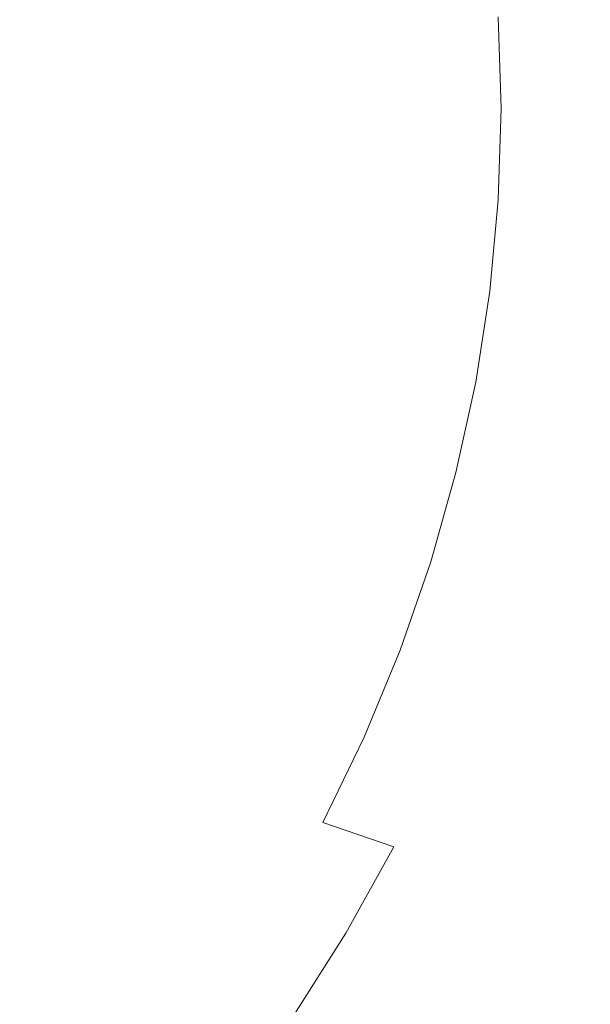
# Model space of a CAD drawing. Extents: x -255 to 255, y -455 to 0.
# Drawn here: x 136 to 177, y -320 to -248 of the extents above; entities that cross this region are included whole.
import ezdxf

# ---------------------------------------------------------------- set-up
doc = ezdxf.new("R2010")
doc.units = 0
doc.header["$LTSCALE"] = 500
doc.header["$MEASUREMENT"] = 0
doc.layers.add('NOVOTERM_CERAMIKA', color=7, linetype='Continuous')

msp = doc.modelspace()

# ---------------------------------------------------------------- linework, layer by layer
at = {"layer": 'NOVOTERM_CERAMIKA', "lineweight": 0}
for points, invisible_edges in [([(125.754, -247.183, -119.706), (125.909, -252.206, -119.706), (137.559, -252.92, -114.047), (137.39, -247.476, -114.047)], 15), ([(147.578, -247.658, -108.195), (137.39, -247.476, -114.047), (137.559, -252.92, -114.047), (147.759, -253.477, -108.195)], 15), ([(156.439, -247.748, -102.206), (147.578, -247.658, -108.195), (147.759, -253.477, -108.195), (156.631, -253.894, -102.206)], 15), ([(164.094, -247.76, -96.139), (156.439, -247.748, -102.206), (156.631, -253.894, -102.206), (164.295, -254.191, -96.139)], 15), ([(170.662, -247.711, -90.051), (164.094, -247.76, -96.139), (164.295, -254.191, -96.139), (170.87, -254.39, -90.051)], 7), ([(170.662, -247.711, -90.051), (170.87, -254.39, -90.051), (176.478, -254.509, -84), (176.263, -247.616, -84)], 15), ([(176.263, -247.616, -84), (176.478, -254.509, -84), (181.239, -254.569, -78.044), (181.018, -247.493, -78.044)], 15), ([(125.754, -257.228, -119.706), (137.39, -258.365, -114.047), (137.559, -252.92, -114.047), (125.909, -252.206, -119.706)], 15), ([(147.578, -259.295, -108.195), (147.759, -253.477, -108.195), (137.559, -252.92, -114.047), (137.39, -258.365, -114.047)], 15), ([(156.439, -260.039, -102.206), (156.631, -253.894, -102.206), (147.759, -253.477, -108.195), (147.578, -259.295, -108.195)], 15), ([(164.094, -260.623, -96.139), (164.295, -254.191, -96.139), (156.631, -253.894, -102.206), (156.439, -260.039, -102.206)], 15), ([(170.662, -261.069, -90.051), (170.87, -254.39, -90.051), (164.295, -254.191, -96.139), (164.094, -260.623, -96.139)], 15), ([(170.662, -261.069, -90.051), (176.263, -261.402, -84), (176.478, -254.509, -84), (170.87, -254.39, -90.051)], 7), ([(176.263, -261.402, -84), (181.018, -261.645, -78.044), (181.239, -254.569, -78.044), (176.478, -254.509, -84)], 15), ([(125.291, -262.238, -119.706), (136.886, -263.797, -114.047), (137.39, -258.365, -114.047), (125.754, -257.228, -119.706)], 15), ([(147.039, -265.099, -108.195), (147.578, -259.295, -108.195), (137.39, -258.365, -114.047), (136.886, -263.797, -114.047)], 15), ([(155.868, -266.171, -102.206), (156.439, -260.039, -102.206), (147.578, -259.295, -108.195), (147.039, -265.099, -108.195)], 15), ([(163.496, -267.039, -96.139), (164.094, -260.623, -96.139), (156.439, -260.039, -102.206), (155.868, -266.171, -102.206)], 15), ([(170.04, -267.733, -90.051), (170.662, -261.069, -90.051), (164.094, -260.623, -96.139), (163.496, -267.039, -96.139)], 15), ([(170.04, -267.733, -90.051), (175.621, -268.279, -84), (176.263, -261.402, -84), (170.662, -261.069, -90.051)], 7), ([(175.621, -268.279, -84), (180.359, -268.704, -78.044), (181.018, -261.645, -78.044), (176.263, -261.402, -84)], 15), ([(124.524, -267.224, -119.706), (136.051, -269.203, -114.047), (136.886, -263.797, -114.047), (125.291, -262.238, -119.706)], 15), ([(146.144, -270.876, -108.195), (147.039, -265.099, -108.195), (136.886, -263.797, -114.047), (136.051, -269.203, -114.047)], 15), ([(154.922, -272.272, -102.206), (155.868, -266.171, -102.206), (147.039, -265.099, -108.195), (146.144, -270.876, -108.195)], 15), ([(162.504, -273.425, -96.139), (163.496, -267.039, -96.139), (155.868, -266.171, -102.206), (154.922, -272.272, -102.206)], 15), ([(123.456, -272.175, -119.706), (134.888, -274.57, -114.047), (136.051, -269.203, -114.047), (124.524, -267.224, -119.706)], 15), ([(169.009, -274.365, -90.051), (170.04, -267.733, -90.051), (163.496, -267.039, -96.139), (162.504, -273.425, -96.139)], 15), ([(169.009, -274.365, -90.051), (174.557, -275.123, -84), (175.621, -268.279, -84), (170.04, -267.733, -90.051)], 7), ([(174.557, -275.123, -84), (179.266, -275.73, -78.044), (180.359, -268.704, -78.044), (175.621, -268.279, -84)], 15), ([(144.898, -276.611, -108.195), (146.144, -270.876, -108.195), (136.051, -269.203, -114.047), (134.888, -274.57, -114.047)], 15), ([(153.603, -278.331, -102.206), (154.922, -272.272, -102.206), (146.144, -270.876, -108.195), (144.898, -276.611, -108.195)], 15), ([(161.122, -279.765, -96.139), (162.504, -273.425, -96.139), (154.922, -272.272, -102.206), (153.603, -278.331, -102.206)], 15), ([(167.573, -280.949, -90.051), (169.009, -274.365, -90.051), (162.504, -273.425, -96.139), (161.122, -279.765, -96.139)], 15), ([(167.573, -280.949, -90.051), (173.074, -281.917, -84), (174.557, -275.123, -84), (169.009, -274.365, -90.051)], 7), ([(144.898, -276.611, -108.195), (134.888, -274.57, -114.047), (133.4, -279.886, -114.047), (143.303, -282.291, -108.195)], 15), ([(173.074, -281.917, -84), (177.743, -282.705, -78.044), (179.266, -275.73, -78.044), (174.557, -275.123, -84)], 15), ([(153.603, -278.331, -102.206), (144.898, -276.611, -108.195), (143.303, -282.291, -108.195), (151.915, -284.33, -102.206)], 15), ([(161.122, -279.765, -96.139), (153.603, -278.331, -102.206), (151.915, -284.33, -102.206), (159.354, -286.043, -96.139)], 15), ([(143.303, -282.291, -108.195), (133.4, -279.886, -114.047), (131.59, -285.136, -114.047), (141.364, -287.901, -108.195)], 15), ([(167.573, -280.949, -90.051), (161.122, -279.765, -96.139), (159.354, -286.043, -96.139), (165.735, -287.469, -90.051)], 7), ([(167.573, -280.949, -90.051), (165.735, -287.469, -90.051), (171.177, -288.646, -84), (173.074, -281.917, -84)], 15), ([(151.915, -284.33, -102.206), (143.303, -282.291, -108.195), (141.364, -287.901, -108.195), (149.863, -290.257, -102.206)], 15), ([(173.074, -281.917, -84), (171.177, -288.646, -84), (175.795, -289.613, -78.044), (177.743, -282.705, -78.044)], 15), ([(177.743, -282.705, -78.044), (175.795, -289.613, -78.044), (179.709, -290.408, -72.24), (181.7, -283.347, -72.24)], 15), ([(159.354, -286.043, -96.139), (151.915, -284.33, -102.206), (149.863, -290.257, -102.206), (157.203, -292.246, -96.139)], 15), ([(141.364, -287.901, -108.195), (131.59, -285.136, -114.047), (129.462, -290.309, -114.047), (139.084, -293.429, -108.194)], 15), ([(165.735, -287.469, -90.051), (159.354, -286.043, -96.139), (157.203, -292.246, -96.139), (163.5, -293.91, -90.051)], 7), ([(149.863, -290.257, -102.206), (141.364, -287.901, -108.195), (139.084, -293.429, -108.194), (147.45, -296.096, -102.206)], 15), ([(165.735, -287.469, -90.051), (163.5, -293.91, -90.051), (168.869, -295.293, -84), (171.177, -288.646, -84)], 15), ([(171.177, -288.646, -84), (168.869, -295.293, -84), (173.426, -296.436, -78.044), (175.795, -289.613, -78.044)], 15), ([(175.795, -289.613, -78.044), (173.426, -296.436, -78.044), (177.287, -297.383, -72.24), (179.709, -290.408, -72.24)], 15), ([(139.084, -293.429, -108.194), (129.462, -290.309, -114.047), (127.019, -295.392, -114.047), (136.465, -298.859, -108.194)], 15), ([(157.203, -292.246, -96.139), (149.863, -290.257, -102.206), (147.45, -296.096, -102.206), (154.674, -298.356, -96.139)], 15), ([(179.709, -290.408, -72.24), (177.287, -297.383, -72.24), (180.567, -298.174, -66.646), (183.033, -291.071, -66.646)], 15), ([(163.5, -293.91, -90.051), (157.203, -292.246, -96.139), (154.674, -298.356, -96.139), (160.872, -300.256, -90.051)], 7), ([(147.45, -296.096, -102.206), (139.084, -293.429, -108.194), (136.465, -298.859, -108.194), (144.679, -301.832, -102.206)], 15), ([(163.5, -293.91, -90.051), (160.872, -300.256, -90.051), (166.156, -301.842, -84), (168.869, -295.293, -84)], 15), ([(133.512, -304.179, -108.194), (136.465, -298.859, -108.194), (127.019, -295.392, -114.047), (124.263, -300.37, -114.047)], 15), ([(168.869, -295.293, -84), (166.156, -301.842, -84), (170.64, -303.159, -78.044), (173.426, -296.436, -78.044)], 15), ([(154.674, -298.356, -96.139), (147.45, -296.096, -102.206), (144.679, -301.832, -102.206), (151.771, -304.359, -96.139)], 15), ([(173.426, -296.436, -78.044), (170.64, -303.159, -78.044), (174.439, -304.254, -72.24), (177.287, -297.383, -72.24)], 15), ([(177.287, -297.383, -72.24), (174.439, -304.254, -72.24), (177.666, -305.173, -66.646), (180.567, -298.174, -66.646)], 15), ([(141.554, -307.452, -102.206), (144.679, -301.832, -102.206), (136.465, -298.859, -108.194), (133.512, -304.179, -108.194)], 15), ([(160.872, -300.256, -90.051), (154.674, -298.356, -96.139), (151.771, -304.359, -96.139), (157.854, -306.491, -90.051)], 7), ([(160.872, -300.256, -90.051), (157.854, -306.491, -90.051), (163.04, -308.276, -84), (166.156, -301.842, -84)], 15), ([(148.497, -310.24, -96.139), (151.771, -304.359, -96.139), (144.679, -301.832, -102.206), (141.554, -307.452, -102.206)], 15), ([(166.156, -301.842, -84), (163.04, -308.276, -84), (167.441, -309.764, -78.044), (170.64, -303.159, -78.044)], 15), ([(170.64, -303.159, -78.044), (167.441, -309.764, -78.044), (171.169, -311.005, -72.24), (174.439, -304.254, -72.24)], 15), ([(138.085, -312.942, -102.206), (141.554, -307.452, -102.206), (133.512, -304.179, -108.194), (130.235, -309.377, -108.194)], 15), ([(154.451, -312.598, -90.051), (157.854, -306.491, -90.051), (151.771, -304.359, -96.139), (148.497, -310.24, -96.139)], 15), ([(174.439, -304.254, -72.24), (171.169, -311.005, -72.24), (174.336, -312.049, -66.646), (177.666, -305.173, -66.646)], 15), ([(180.436, -305.961, -61.319), (177.666, -305.173, -66.646), (174.336, -312.049, -66.646), (177.053, -312.944, -61.319)], 15), ([(182.805, -306.636, -56.227), (180.436, -305.961, -61.319), (177.053, -312.944, -61.319), (179.378, -313.711, -56.227)], 15), ([(154.451, -312.598, -90.051), (159.527, -314.578, -84), (163.04, -308.276, -84), (157.854, -306.491, -90.051)], 9), ([(144.862, -315.986, -96.139), (148.497, -310.24, -96.139), (141.554, -307.452, -102.206), (138.085, -312.942, -102.206)], 15), ([(159.527, -314.578, -84), (163.834, -316.234, -78.044), (167.441, -309.764, -78.044), (163.04, -308.276, -84)], 15), ([(134.283, -318.29, -102.206), (138.085, -312.942, -102.206), (130.235, -309.377, -108.194), (126.643, -314.44, -108.194)], 15), ([(150.674, -318.565, -90.051), (154.451, -312.598, -90.051), (148.497, -310.24, -96.139), (144.862, -315.986, -96.139)], 15), ([(163.834, -316.234, -78.044), (167.481, -317.618, -72.24), (171.169, -311.005, -72.24), (167.441, -309.764, -78.044)], 15), ([(167.481, -317.618, -72.24), (170.58, -318.784, -66.646), (174.336, -312.049, -66.646), (171.169, -311.005, -72.24)], 15), ([(173.239, -319.785, -61.319), (177.053, -312.944, -61.319), (174.336, -312.049, -66.646), (170.58, -318.784, -66.646)], 15), ([(140.879, -321.583, -96.139), (144.862, -315.986, -96.139), (138.085, -312.942, -102.206), (134.283, -318.29, -102.206)], 15), ([(150.674, -318.565, -90.051), (155.627, -320.736, -84), (159.527, -314.578, -84), (154.451, -312.598, -90.051)], 13), ([(175.513, -320.641, -56.227), (179.378, -313.711, -56.227), (177.053, -312.944, -61.319), (173.239, -319.785, -61.319)], 15), ([(177.458, -321.373, -51.335), (181.366, -314.366, -51.335), (179.378, -313.711, -56.227), (175.513, -320.641, -56.227)], 15), ([(155.627, -320.736, -84), (159.829, -322.555, -78.044), (163.834, -316.234, -78.044), (159.527, -314.578, -84)], 15), ([(146.534, -324.378, -90.051), (150.674, -318.565, -90.051), (144.862, -315.986, -96.139), (140.879, -321.583, -96.139)], 15), ([(159.829, -322.555, -78.044), (163.388, -324.08, -72.24), (167.481, -317.618, -72.24), (163.834, -316.234, -78.044)], 15), ([(163.388, -324.08, -72.24), (166.411, -325.365, -66.646), (170.58, -318.784, -66.646), (167.481, -317.618, -72.24)], 15), ([(136.557, -327.019, -96.139), (140.879, -321.583, -96.139), (134.283, -318.29, -102.206), (130.159, -323.485, -102.206)], 15), ([(146.534, -324.378, -90.051), (151.353, -326.735, -84), (155.627, -320.736, -84), (150.674, -318.565, -90.051)], 13), ([(169.005, -326.468, -61.319), (173.239, -319.785, -61.319), (170.58, -318.784, -66.646), (166.411, -325.365, -66.646)], 15)]:
    msp.add_3dface(points, dxfattribs=dict(at, invisible_edges=invisible_edges))

doc.saveas('drawing.dxf')
